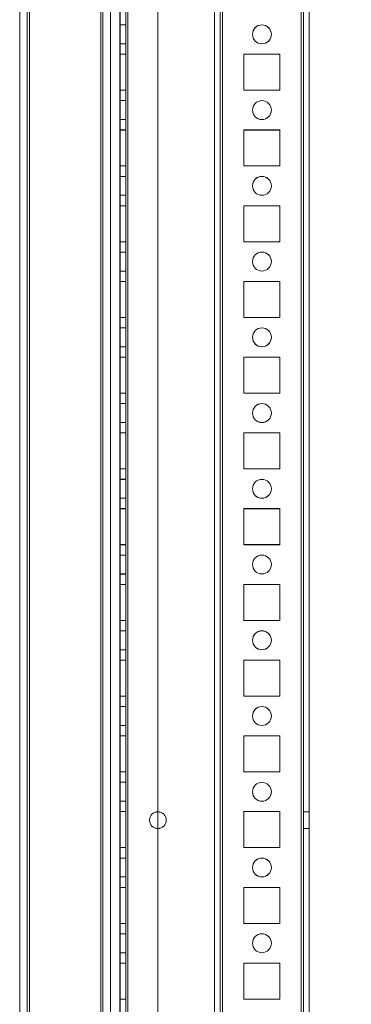
# Model space of a CAD drawing. Units: millimetres. Extents: x -3786 to 4614, y -3385 to 2555.
# Drawn here: x 678 to 765, y -603 to -343 of the extents above; entities that cross this region are included whole.
import ezdxf

# ---------------------------------------------------------------- set-up
doc = ezdxf.new("R2010")
doc.units = ezdxf.units.MM
doc.header["$LTSCALE"] = 5
doc.header["$PDSIZE"] = -1
doc.layers.add('Dimensions', color=7, linetype='Continuous')
doc.styles.get("Standard").update_dxf_attribs({"font": 'romans.shx', "width": 0.8})
doc.dimstyles.new('SLDDIMSTYLE2', dxfattribs={"dimscale": 10, "dimtxt": 2.5, "dimasz": 3.302, "dimexe": 1, "dimexo": 1, "dimgap": 0.926042, "dimtad": 1, "dimdec": 0, "dimrnd": 1e-09, "dimzin": 12, "dimdsep": 46, "dimtxsty": 'Standard', "dimcen": 2, "dimadec": 0, "dimazin": 3, "dimtfac": 1, "dimtdec": 0, "dimtmove": 0, "dimatfit": 0, "dimfxl": 1, "dimfrac": 2, "dimtolj": 1, "dimtzin": 12, "dimarcsym": 0})

# ---------------------------------------------------------------- blocks, each defined once
blk = doc.blocks.new('*D20')
at = {"layer": 'Defpoints', "color": 0, "transparency": 16777216}
for p in [(707.72, -146.77), (1025.28, -146.77), (707.71, -1666.77)]:
    blk.add_point(p, dxfattribs=at)
at = {"layer": 'Dimensions', "color": 0, "lineweight": -2, "transparency": 16777216}
for p, q in [((727.72, -146.77), (1045.28, -146.77)), ((1025.28, -1600.73), (1025.28, -212.81)), ((727.71, -1666.77), (1045.28, -1666.77))]:
    blk.add_line(p, q, dxfattribs=at)
at = {"layer": 'Dimensions', "color": 0, "transparency": 16777216}
for points in [[(1014.28, -212.81), (1036.29, -212.81), (1025.28, -146.77)], [(1014.28, -1600.73), (1036.29, -1600.73), (1025.28, -1666.77)]]:
    blk.add_solid(points, dxfattribs=at)
at = {"layer": 'Dimensions', "color": 0, "transparency": 16777216, "insert": (981.76, -906.77), "char_height": 50, "attachment_point": 5, "rotation": 90}
blk.add_mtext('\\A1;1520', dxfattribs=at)
blk = doc.blocks.new('*D17')
at = {"layer": 'Defpoints', "color": 0, "transparency": 16777216}
for p in [(752.12, -96.76), (1179.05, -96.76), (752.11, -1716.77)]:
    blk.add_point(p, dxfattribs=at)
at = {"layer": 'Dimensions', "color": 0, "lineweight": -2, "transparency": 16777216}
for p, q in [((772.12, -96.76), (1199.05, -96.76)), ((1179.05, -1650.73), (1179.05, -162.8)), ((772.11, -1716.77), (1199.05, -1716.77))]:
    blk.add_line(p, q, dxfattribs=at)
at = {"layer": 'Dimensions', "color": 0, "transparency": 16777216}
for points in [[(1168.05, -162.8), (1190.06, -162.8), (1179.05, -96.76)], [(1168.05, -1650.73), (1190.06, -1650.73), (1179.05, -1716.77)]]:
    blk.add_solid(points, dxfattribs=at)
at = {"layer": 'Dimensions', "color": 0, "transparency": 16777216, "insert": (1135.53, -906.76), "char_height": 50, "attachment_point": 5, "rotation": 90}
blk.add_mtext('\\A1;1620', dxfattribs=at)

msp = doc.modelspace()

# ---------------------------------------------------------------- linework, layer by layer
at = {"color": 7, "linetype": 'Continuous', "lineweight": 18}
for p, q in [((752.11, -1713.92), (752.12, -99.62)), ((752.12, -99.62), (752.11, -1713.92)), ((752.12, -1713.91), (752.12, -99.61)), ((752.12, -99.61), (752.12, -1713.91)), ((752.72, -99.62), (752.71, -1713.92)), ((752.72, -99.61), (752.72, -1713.91)), ((754.21, -1713.92), (754.22, -99.62)), ((754.22, -1713.91), (754.22, -99.61)), ((704.21, -1666.77), (704.22, -146.77)), ((704.21, -1666.77), (704.22, -146.77)), ((704.22, -146.76), (704.22, -1666.76)), ((704.22, -146.76), (704.22, -1666.76)), ((705.72, -146.77), (705.71, -1666.77)), ((705.72, -146.77), (705.71, -1666.77)), ((705.72, -1666.76), (705.72, -146.76)), ((705.72, -1666.76), (705.72, -146.76)), ((706.31, -1666.77), (706.32, -146.77)), ((706.32, -146.77), (706.31, -1666.77)), ((706.31, -1666.77), (706.32, -146.77)), ((706.32, -146.77), (706.31, -1666.77)), ((706.32, -146.76), (706.32, -1666.76)), ((706.32, -1666.76), (706.32, -146.76)), ((706.32, -146.76), (706.32, -1666.76)), ((706.32, -1666.76), (706.32, -146.76)), ((714.22, -146.77), (714.21, -1666.77)), ((714.22, -146.77), (714.21, -1666.77)), ((714.22, -146.76), (714.22, -1666.76)), ((714.22, -146.76), (714.22, -1666.76)), ((729.22, -146.77), (729.21, -1666.77)), ((729.22, -146.77), (729.21, -1666.77)), ((729.22, -146.76), (729.22, -1666.76)), ((729.22, -1666.76), (729.22, -146.76)), ((730.72, -146.77), (730.71, -1666.77)), ((730.71, -1666.77), (730.72, -146.77)), ((730.72, -146.76), (730.72, -1666.76)), ((730.72, -146.76), (730.72, -1666.76)), ((731.32, -146.77), (731.31, -1666.77)), ((731.31, -1666.77), (731.32, -146.77)), ((731.32, -1666.76), (731.32, -146.76)), ((731.32, -146.76), (731.32, -1666.76)), ((752.12, -146.77), (752.11, -1666.77)), ((752.11, -1666.77), (752.12, -146.77)), ((752.12, -1666.76), (752.12, -146.76)), ((752.12, -146.76), (752.12, -1666.76)), ((752.71, -1666.77), (752.72, -146.77)), ((752.72, -146.76), (752.72, -1666.76)), ((754.22, -146.77), (754.21, -1666.77)), ((754.22, -1666.76), (754.22, -146.76)), ((677.72, -1660.66), (677.72, -167.86)), ((677.72, -167.86), (677.72, -1660.66)), ((679.72, -1660.66), (679.72, -167.86)), ((679.72, -167.86), (679.72, -1660.66)), ((680.32, -1660.66), (680.32, -167.86)), ((680.32, -167.86), (680.32, -1660.66)), ((680.32, -167.86), (680.32, -1660.66)), ((680.32, -1660.66), (680.32, -167.86)), ((699.12, -166.44), (699.12, -1662.01)), ((699.12, -1662.01), (699.12, -166.44)), ((699.12, -1662.01), (699.12, -166.44)), ((699.12, -166.44), (699.12, -1662.01)), ((699.72, -167.57), (699.72, -1662.01)), ((699.72, -1662.01), (699.72, -167.57)), ((701.72, -1662.01), (701.72, -167.57)), ((701.72, -167.57), (701.72, -1662.01)), ((699.72, -192.97), (699.72, -1662.01)), ((699.72, -1662.01), (699.72, -192.97)), ((701.72, -1662.01), (701.72, -192.97)), ((701.72, -192.97), (701.72, -1662.01)), ((705.72, -344.26), (704.22, -344.26)), ((704.22, -349.26), (704.22, -344.26)), ((705.72, -344.27), (704.22, -344.27)), ((704.22, -349.27), (704.22, -344.27)), ((705.72, -349.26), (705.72, -344.26)), ((705.72, -344.27), (705.72, -349.27)), ((739.22, -346.76), (739.22, -346.76)), ((739.22, -346.77), (739.22, -346.77)), ((744.22, -346.76), (744.22, -346.76)), ((744.22, -346.77), (744.22, -346.77)), ((704.22, -349.26), (705.72, -349.26)), ((704.22, -349.27), (705.72, -349.27)), ((704.22, -352.01), (704.22, -352.01)), ((705.72, -352.01), (704.22, -352.01)), ((704.22, -352.01), (704.22, -361.51)), ((704.22, -361.51), (704.22, -352.01)), ((705.72, -352.01), (704.22, -352.01)), ((705.72, -352.02), (704.22, -352.02)), ((704.22, -352.02), (704.22, -361.52)), ((705.72, -352.02), (704.22, -352.02)), ((704.22, -361.52), (704.22, -352.02)), ((704.22, -352.02), (704.22, -352.02)), ((705.72, -352.01), (705.72, -352.01)), ((705.72, -352.01), (705.72, -361.51)), ((705.72, -361.51), (705.72, -352.01)), ((705.72, -352.02), (705.72, -361.52)), ((705.72, -361.52), (705.72, -352.02)), ((705.72, -352.02), (705.72, -352.02)), ((736.97, -352.01), (746.47, -352.01)), ((736.97, -361.51), (736.97, -352.01)), ((736.97, -361.51), (736.97, -352.01)), ((736.97, -352.01), (746.47, -352.01)), ((736.97, -352.01), (736.97, -352.01)), ((736.97, -352.02), (736.97, -352.02)), ((736.97, -352.02), (746.47, -352.02)), ((736.97, -352.02), (746.47, -352.02)), ((736.97, -361.52), (736.97, -352.02)), ((736.97, -361.52), (736.97, -352.02)), ((746.47, -352.01), (746.47, -361.51)), ((746.47, -352.01), (746.47, -352.01)), ((746.47, -352.01), (746.47, -361.51)), ((746.47, -352.02), (746.47, -361.52)), ((746.47, -352.02), (746.47, -361.52)), ((746.47, -352.02), (746.47, -352.02)), ((705.72, -361.51), (704.22, -361.51)), ((704.22, -361.51), (704.22, -361.51)), ((705.72, -361.51), (704.22, -361.51)), ((705.72, -361.52), (704.22, -361.52)), ((705.72, -361.52), (704.22, -361.52)), ((704.22, -361.52), (704.22, -361.52)), ((705.72, -361.51), (705.72, -361.51)), ((705.72, -361.52), (705.72, -361.52)), ((746.47, -361.51), (736.97, -361.51)), ((736.97, -361.51), (736.97, -361.51)), ((746.47, -361.51), (736.97, -361.51)), ((746.47, -361.52), (736.97, -361.52)), ((746.47, -361.52), (736.97, -361.52)), ((736.97, -361.52), (736.97, -361.52)), ((746.47, -361.51), (746.47, -361.51)), ((746.47, -361.52), (746.47, -361.52)), ((705.72, -364.26), (704.22, -364.26)), ((704.22, -369.26), (704.22, -364.26)), ((705.72, -364.27), (704.22, -364.27)), ((704.22, -369.27), (704.22, -364.27)), ((705.72, -369.26), (705.72, -364.26)), ((705.72, -364.27), (705.72, -369.27)), ((739.22, -366.76), (739.22, -366.76)), ((739.22, -366.77), (739.22, -366.77)), ((744.22, -366.76), (744.22, -366.76)), ((744.22, -366.77), (744.22, -366.77)), ((704.22, -369.26), (705.72, -369.26)), ((704.22, -369.27), (705.72, -369.27)), ((705.72, -372.01), (704.22, -372.01)), ((704.22, -372.01), (704.22, -372.01)), ((704.22, -372.01), (704.22, -381.51)), ((705.72, -372.01), (704.22, -372.01)), ((704.22, -381.51), (704.22, -372.01)), ((704.22, -372.02), (704.22, -381.52)), ((704.22, -372.02), (704.22, -372.02)), ((705.72, -372.02), (704.22, -372.02)), ((704.22, -381.52), (704.22, -372.02)), ((705.72, -372.02), (704.22, -372.02)), ((705.72, -372.01), (705.72, -372.01)), ((705.72, -372.01), (705.72, -381.51)), ((705.72, -381.51), (705.72, -372.01)), ((705.72, -381.52), (705.72, -372.02)), ((705.72, -372.02), (705.72, -381.52)), ((705.72, -372.02), (705.72, -372.02)), ((736.97, -372.01), (746.47, -372.01)), ((736.97, -372.01), (746.47, -372.01)), ((736.97, -372.01), (736.97, -372.01)), ((736.97, -381.51), (736.97, -372.01)), ((736.97, -381.51), (736.97, -372.01)), ((736.97, -372.02), (736.97, -372.02)), ((736.97, -372.02), (746.47, -372.02)), ((736.97, -372.02), (746.47, -372.02)), ((736.97, -381.52), (736.97, -372.02)), ((736.97, -381.52), (736.97, -372.02)), ((746.47, -372.01), (746.47, -381.51)), ((746.47, -372.01), (746.47, -372.01)), ((746.47, -372.01), (746.47, -381.51)), ((746.47, -372.02), (746.47, -372.02)), ((746.47, -372.02), (746.47, -381.52)), ((746.47, -372.02), (746.47, -381.52)), ((704.22, -381.51), (704.22, -381.51)), ((705.72, -381.51), (704.22, -381.51)), ((705.72, -381.51), (704.22, -381.51)), ((705.72, -381.52), (704.22, -381.52)), ((705.72, -381.52), (704.22, -381.52)), ((704.22, -381.52), (704.22, -381.52)), ((705.72, -381.51), (705.72, -381.51)), ((705.72, -381.52), (705.72, -381.52)), ((736.97, -381.51), (736.97, -381.51)), ((746.47, -381.51), (736.97, -381.51)), ((746.47, -381.51), (736.97, -381.51)), ((746.47, -381.52), (736.97, -381.52)), ((736.97, -381.52), (736.97, -381.52)), ((746.47, -381.52), (736.97, -381.52)), ((746.47, -381.51), (746.47, -381.51)), ((746.47, -381.52), (746.47, -381.52)), ((705.72, -384.26), (704.22, -384.26)), ((704.22, -389.26), (704.22, -384.26)), ((705.72, -384.27), (704.22, -384.27)), ((704.22, -389.27), (704.22, -384.27)), ((705.72, -389.26), (705.72, -384.26)), ((705.72, -384.27), (705.72, -389.27)), ((739.22, -386.76), (739.22, -386.76)), ((739.22, -386.77), (739.22, -386.77)), ((744.22, -386.76), (744.22, -386.76)), ((744.22, -386.77), (744.22, -386.77)), ((704.22, -389.26), (705.72, -389.26)), ((704.22, -389.27), (705.72, -389.27)), ((705.72, -392.01), (704.22, -392.01)), ((705.72, -392.01), (704.22, -392.01)), ((704.22, -392.01), (704.22, -401.51)), ((704.22, -401.51), (704.22, -392.01)), ((704.22, -392.01), (704.22, -392.01)), ((705.72, -392.02), (704.22, -392.02)), ((704.22, -392.02), (704.22, -401.52)), ((704.22, -392.02), (704.22, -392.02)), ((705.72, -392.02), (704.22, -392.02)), ((704.22, -401.52), (704.22, -392.02)), ((705.72, -392.01), (705.72, -392.01)), ((705.72, -392.01), (705.72, -401.51)), ((705.72, -401.51), (705.72, -392.01)), ((705.72, -392.02), (705.72, -401.52)), ((705.72, -401.52), (705.72, -392.02)), ((705.72, -392.02), (705.72, -392.02)), ((736.97, -392.01), (746.47, -392.01)), ((736.97, -392.01), (746.47, -392.01)), ((736.97, -392.01), (736.97, -392.01)), ((736.97, -401.51), (736.97, -392.01)), ((736.97, -401.51), (736.97, -392.01)), ((736.97, -392.02), (736.97, -392.02)), ((736.97, -392.02), (746.47, -392.02)), ((736.97, -392.02), (746.47, -392.02)), ((736.97, -401.52), (736.97, -392.02)), ((736.97, -401.52), (736.97, -392.02)), ((746.47, -392.01), (746.47, -401.51)), ((746.47, -392.01), (746.47, -401.51)), ((746.47, -392.01), (746.47, -392.01)), ((746.47, -392.02), (746.47, -392.02)), ((746.47, -392.02), (746.47, -401.52)), ((746.47, -392.02), (746.47, -401.52)), ((705.72, -401.51), (704.22, -401.51)), ((704.22, -401.51), (704.22, -401.51)), ((705.72, -401.51), (704.22, -401.51)), ((705.72, -401.52), (704.22, -401.52)), ((705.72, -401.52), (704.22, -401.52)), ((704.22, -401.52), (704.22, -401.52)), ((705.72, -401.51), (705.72, -401.51)), ((705.72, -401.52), (705.72, -401.52)), ((746.47, -401.51), (736.97, -401.51)), ((736.97, -401.51), (736.97, -401.51)), ((746.47, -401.51), (736.97, -401.51)), ((746.47, -401.52), (736.97, -401.52)), ((746.47, -401.52), (736.97, -401.52)), ((736.97, -401.52), (736.97, -401.52)), ((746.47, -401.51), (746.47, -401.51)), ((746.47, -401.52), (746.47, -401.52)), ((705.72, -404.26), (704.22, -404.26)), ((704.22, -409.26), (704.22, -404.26)), ((705.72, -404.27), (704.22, -404.27)), ((704.22, -409.27), (704.22, -404.27)), ((705.72, -409.26), (705.72, -404.26)), ((705.72, -404.27), (705.72, -409.27)), ((739.22, -406.76), (739.22, -406.76)), ((739.22, -406.77), (739.22, -406.77)), ((744.22, -406.76), (744.22, -406.76)), ((744.22, -406.77), (744.22, -406.77)), ((704.22, -409.26), (705.72, -409.26)), ((704.22, -409.27), (705.72, -409.27)), ((705.72, -412.01), (704.22, -412.01)), ((705.72, -412.01), (704.22, -412.01)), ((704.22, -412.01), (704.22, -412.01)), ((704.22, -412.01), (704.22, -421.51)), ((704.22, -421.51), (704.22, -412.01)), ((704.22, -412.02), (704.22, -421.52)), ((704.22, -412.02), (704.22, -412.02)), ((705.72, -412.02), (704.22, -412.02)), ((704.22, -421.52), (704.22, -412.02)), ((705.72, -412.02), (704.22, -412.02)), ((705.72, -412.01), (705.72, -421.51)), ((705.72, -412.01), (705.72, -412.01)), ((705.72, -421.51), (705.72, -412.01)), ((705.72, -412.02), (705.72, -421.52)), ((705.72, -421.52), (705.72, -412.02)), ((705.72, -412.02), (705.72, -412.02)), ((736.97, -412.01), (746.47, -412.01)), ((736.97, -412.01), (746.47, -412.01)), ((736.97, -421.51), (736.97, -412.01)), ((736.97, -421.51), (736.97, -412.01)), ((736.97, -412.01), (736.97, -412.01)), ((736.97, -412.02), (736.97, -412.02)), ((736.97, -412.02), (746.47, -412.02)), ((736.97, -421.52), (736.97, -412.02)), ((736.97, -412.02), (746.47, -412.02)), ((736.97, -421.52), (736.97, -412.02)), ((746.47, -412.01), (746.47, -421.51)), ((746.47, -412.01), (746.47, -412.01)), ((746.47, -412.01), (746.47, -421.51)), ((746.47, -412.02), (746.47, -421.52)), ((746.47, -412.02), (746.47, -421.52)), ((746.47, -412.02), (746.47, -412.02)), ((704.22, -421.51), (704.22, -421.51)), ((705.72, -421.51), (704.22, -421.51)), ((705.72, -421.51), (704.22, -421.51)), ((705.72, -421.52), (704.22, -421.52)), ((705.72, -421.52), (704.22, -421.52)), ((704.22, -421.52), (704.22, -421.52)), ((705.72, -421.51), (705.72, -421.51)), ((705.72, -421.52), (705.72, -421.52)), ((736.97, -421.51), (736.97, -421.51)), ((746.47, -421.51), (736.97, -421.51)), ((746.47, -421.51), (736.97, -421.51)), ((746.47, -421.52), (736.97, -421.52)), ((746.47, -421.52), (736.97, -421.52)), ((736.97, -421.52), (736.97, -421.52)), ((746.47, -421.51), (746.47, -421.51)), ((746.47, -421.52), (746.47, -421.52)), ((705.72, -424.26), (704.22, -424.26)), ((704.22, -429.26), (704.22, -424.26)), ((705.72, -424.27), (704.22, -424.27)), ((704.22, -429.27), (704.22, -424.27)), ((705.72, -429.26), (705.72, -424.26)), ((705.72, -424.27), (705.72, -429.27)), ((739.22, -426.76), (739.22, -426.76)), ((739.22, -426.77), (739.22, -426.77)), ((744.22, -426.76), (744.22, -426.76)), ((744.22, -426.77), (744.22, -426.77)), ((704.22, -429.26), (705.72, -429.26)), ((704.22, -429.27), (705.72, -429.27)), ((705.72, -432.01), (704.22, -432.01)), ((704.22, -432.01), (704.22, -432.01)), ((704.22, -441.51), (704.22, -432.01)), ((705.72, -432.01), (704.22, -432.01)), ((704.22, -432.01), (704.22, -441.51)), ((705.72, -432.02), (704.22, -432.02)), ((704.22, -432.02), (704.22, -441.52)), ((704.22, -432.02), (704.22, -432.02)), ((705.72, -432.02), (704.22, -432.02)), ((704.22, -441.52), (704.22, -432.02)), ((705.72, -432.01), (705.72, -432.01)), ((705.72, -432.01), (705.72, -441.51)), ((705.72, -441.51), (705.72, -432.01)), ((705.72, -432.02), (705.72, -441.52)), ((705.72, -432.02), (705.72, -432.02)), ((705.72, -441.52), (705.72, -432.02)), ((736.97, -432.01), (746.47, -432.01)), ((736.97, -432.01), (746.47, -432.01)), ((736.97, -432.01), (736.97, -432.01)), ((736.97, -441.51), (736.97, -432.01)), ((736.97, -441.51), (736.97, -432.01)), ((736.97, -432.02), (736.97, -432.02)), ((736.97, -432.02), (746.47, -432.02)), ((736.97, -432.02), (746.47, -432.02)), ((736.97, -441.52), (736.97, -432.02)), ((736.97, -441.52), (736.97, -432.02)), ((746.47, -432.01), (746.47, -441.51)), ((746.47, -432.01), (746.47, -432.01)), ((746.47, -432.01), (746.47, -441.51)), ((746.47, -432.02), (746.47, -432.02)), ((746.47, -432.02), (746.47, -441.52)), ((746.47, -432.02), (746.47, -441.52)), ((705.72, -441.51), (704.22, -441.51)), ((704.22, -441.51), (704.22, -441.51)), ((705.72, -441.51), (704.22, -441.51)), ((705.72, -441.52), (704.22, -441.52)), ((705.72, -441.52), (704.22, -441.52)), ((704.22, -441.52), (704.22, -441.52)), ((705.72, -441.51), (705.72, -441.51)), ((705.72, -441.52), (705.72, -441.52)), ((736.97, -441.51), (736.97, -441.51)), ((746.47, -441.51), (736.97, -441.51)), ((746.47, -441.51), (736.97, -441.51)), ((736.97, -441.52), (736.97, -441.52)), ((746.47, -441.52), (736.97, -441.52)), ((746.47, -441.52), (736.97, -441.52)), ((746.47, -441.51), (746.47, -441.51)), ((746.47, -441.52), (746.47, -441.52)), ((705.72, -444.26), (704.22, -444.26)), ((704.22, -449.26), (704.22, -444.26)), ((705.72, -444.27), (704.22, -444.27)), ((704.22, -449.27), (704.22, -444.27)), ((705.72, -449.26), (705.72, -444.26)), ((705.72, -444.27), (705.72, -449.27)), ((739.22, -446.76), (739.22, -446.76)), ((739.22, -446.77), (739.22, -446.77)), ((744.22, -446.76), (744.22, -446.76)), ((744.22, -446.77), (744.22, -446.77)), ((704.22, -449.26), (705.72, -449.26)), ((704.22, -449.27), (705.72, -449.27)), ((705.72, -452.01), (704.22, -452.01)), ((704.22, -452.01), (704.22, -452.01)), ((705.72, -452.01), (704.22, -452.01)), ((704.22, -461.51), (704.22, -452.01)), ((704.22, -452.01), (704.22, -461.51)), ((704.22, -452.02), (704.22, -461.52)), ((705.72, -452.02), (704.22, -452.02)), ((704.22, -452.02), (704.22, -452.02)), ((705.72, -452.02), (704.22, -452.02)), ((704.22, -461.52), (704.22, -452.02)), ((705.72, -452.01), (705.72, -452.01)), ((705.72, -461.51), (705.72, -452.01)), ((705.72, -452.01), (705.72, -461.51)), ((705.72, -452.02), (705.72, -452.02)), ((705.72, -461.52), (705.72, -452.02)), ((705.72, -452.02), (705.72, -461.52)), ((736.97, -452.01), (746.47, -452.01)), ((736.97, -452.01), (746.47, -452.01)), ((736.97, -452.01), (736.97, -452.01)), ((736.97, -461.51), (736.97, -452.01)), ((736.97, -461.51), (736.97, -452.01)), ((736.97, -452.02), (736.97, -452.02)), ((736.97, -452.02), (746.47, -452.02)), ((736.97, -452.02), (746.47, -452.02)), ((736.97, -461.52), (736.97, -452.02)), ((736.97, -461.52), (736.97, -452.02)), ((746.47, -452.01), (746.47, -461.51)), ((746.47, -452.01), (746.47, -461.51)), ((746.47, -452.01), (746.47, -452.01)), ((746.47, -452.02), (746.47, -452.02)), ((746.47, -452.02), (746.47, -461.52)), ((746.47, -452.02), (746.47, -461.52)), ((705.72, -461.51), (704.22, -461.51)), ((704.22, -461.51), (704.22, -461.51)), ((705.72, -461.51), (704.22, -461.51)), ((705.72, -461.52), (704.22, -461.52)), ((704.22, -461.52), (704.22, -461.52)), ((705.72, -461.52), (704.22, -461.52)), ((705.72, -461.51), (705.72, -461.51)), ((705.72, -461.52), (705.72, -461.52)), ((736.97, -461.51), (736.97, -461.51)), ((746.47, -461.51), (736.97, -461.51)), ((746.47, -461.51), (736.97, -461.51)), ((746.47, -461.52), (736.97, -461.52)), ((736.97, -461.52), (736.97, -461.52)), ((746.47, -461.52), (736.97, -461.52)), ((746.47, -461.51), (746.47, -461.51)), ((746.47, -461.52), (746.47, -461.52)), ((705.72, -464.26), (704.22, -464.26)), ((704.22, -469.26), (704.22, -464.26)), ((705.72, -464.27), (704.22, -464.27)), ((704.22, -469.27), (704.22, -464.27)), ((705.72, -469.26), (705.72, -464.26)), ((705.72, -464.27), (705.72, -469.27)), ((739.22, -466.76), (739.22, -466.76)), ((739.22, -466.77), (739.22, -466.77)), ((744.22, -466.76), (744.22, -466.76)), ((744.22, -466.77), (744.22, -466.77)), ((704.22, -469.26), (705.72, -469.26)), ((704.22, -469.27), (705.72, -469.27)), ((704.22, -472.01), (704.22, -481.51)), ((704.22, -481.51), (704.22, -472.01)), ((705.72, -472.01), (704.22, -472.01)), ((704.22, -472.01), (704.22, -472.01)), ((705.72, -472.01), (704.22, -472.01)), ((704.22, -472.02), (704.22, -481.52)), ((705.72, -472.02), (704.22, -472.02)), ((704.22, -472.02), (704.22, -472.02)), ((705.72, -472.02), (704.22, -472.02)), ((704.22, -481.52), (704.22, -472.02)), ((705.72, -472.01), (705.72, -472.01)), ((705.72, -472.01), (705.72, -481.51)), ((705.72, -481.51), (705.72, -472.01)), ((705.72, -472.02), (705.72, -472.02)), ((705.72, -481.52), (705.72, -472.02)), ((705.72, -472.02), (705.72, -481.52)), ((736.97, -472.01), (746.47, -472.01)), ((736.97, -472.01), (746.47, -472.01)), ((736.97, -472.01), (736.97, -472.01)), ((736.97, -481.51), (736.97, -472.01)), ((736.97, -481.51), (736.97, -472.01)), ((736.97, -472.02), (736.97, -472.02)), ((736.97, -472.02), (746.47, -472.02)), ((736.97, -472.02), (746.47, -472.02)), ((736.97, -481.52), (736.97, -472.02)), ((736.97, -481.52), (736.97, -472.02)), ((746.47, -472.01), (746.47, -481.51)), ((746.47, -472.01), (746.47, -481.51)), ((746.47, -472.01), (746.47, -472.01)), ((746.47, -472.02), (746.47, -472.02)), ((746.47, -472.02), (746.47, -481.52)), ((746.47, -472.02), (746.47, -481.52)), ((705.72, -481.51), (704.22, -481.51)), ((704.22, -481.51), (704.22, -481.51)), ((705.72, -481.51), (704.22, -481.51)), ((705.72, -481.52), (704.22, -481.52)), ((705.72, -481.52), (704.22, -481.52)), ((704.22, -481.52), (704.22, -481.52)), ((705.72, -481.51), (705.72, -481.51)), ((705.72, -481.52), (705.72, -481.52)), ((736.97, -481.51), (736.97, -481.51)), ((746.47, -481.51), (736.97, -481.51)), ((746.47, -481.51), (736.97, -481.51)), ((746.47, -481.52), (736.97, -481.52)), ((736.97, -481.52), (736.97, -481.52)), ((746.47, -481.52), (736.97, -481.52)), ((746.47, -481.51), (746.47, -481.51)), ((746.47, -481.52), (746.47, -481.52)), ((705.72, -484.26), (704.22, -484.26)), ((704.22, -489.26), (704.22, -484.26)), ((705.72, -484.27), (704.22, -484.27)), ((704.22, -489.27), (704.22, -484.27)), ((705.72, -489.26), (705.72, -484.26)), ((705.72, -484.27), (705.72, -489.27)), ((739.22, -486.76), (739.22, -486.76)), ((739.22, -486.77), (739.22, -486.77)), ((744.22, -486.76), (744.22, -486.76)), ((744.22, -486.77), (744.22, -486.77)), ((704.22, -489.26), (705.72, -489.26)), ((704.22, -489.27), (705.72, -489.27)), ((705.72, -492.01), (704.22, -492.01)), ((705.72, -492.01), (704.22, -492.01)), ((704.22, -492.01), (704.22, -501.51)), ((704.22, -501.51), (704.22, -492.01)), ((704.22, -492.01), (704.22, -492.01)), ((704.22, -492.02), (704.22, -501.52)), ((705.72, -492.02), (704.22, -492.02)), ((704.22, -492.02), (704.22, -492.02)), ((704.22, -501.52), (704.22, -492.02)), ((705.72, -492.02), (704.22, -492.02)), ((705.72, -492.01), (705.72, -492.01)), ((705.72, -492.01), (705.72, -501.51)), ((705.72, -501.51), (705.72, -492.01)), ((705.72, -492.02), (705.72, -492.02)), ((705.72, -501.52), (705.72, -492.02)), ((705.72, -492.02), (705.72, -501.52)), ((736.97, -492.01), (746.47, -492.01)), ((736.97, -492.01), (736.97, -492.01)), ((736.97, -492.01), (746.47, -492.01)), ((736.97, -501.51), (736.97, -492.01)), ((736.97, -501.51), (736.97, -492.01)), ((736.97, -492.02), (736.97, -492.02)), ((736.97, -492.02), (746.47, -492.02)), ((736.97, -492.02), (746.47, -492.02)), ((736.97, -501.52), (736.97, -492.02)), ((736.97, -501.52), (736.97, -492.02)), ((746.47, -492.01), (746.47, -501.51)), ((746.47, -492.01), (746.47, -492.01)), ((746.47, -492.01), (746.47, -501.51)), ((746.47, -492.02), (746.47, -492.02)), ((746.47, -492.02), (746.47, -501.52)), ((746.47, -492.02), (746.47, -501.52)), ((705.72, -501.51), (704.22, -501.51)), ((704.22, -501.51), (704.22, -501.51)), ((705.72, -501.51), (704.22, -501.51)), ((705.72, -501.52), (704.22, -501.52)), ((705.72, -501.52), (704.22, -501.52)), ((704.22, -501.52), (704.22, -501.52)), ((705.72, -501.51), (705.72, -501.51)), ((705.72, -501.52), (705.72, -501.52)), ((736.97, -501.51), (736.97, -501.51)), ((746.47, -501.51), (736.97, -501.51)), ((746.47, -501.51), (736.97, -501.51)), ((746.47, -501.52), (736.97, -501.52)), ((736.97, -501.52), (736.97, -501.52)), ((746.47, -501.52), (736.97, -501.52)), ((746.47, -501.51), (746.47, -501.51)), ((746.47, -501.52), (746.47, -501.52)), ((705.72, -504.26), (704.22, -504.26)), ((704.22, -509.26), (704.22, -504.26)), ((705.72, -504.27), (704.22, -504.27)), ((704.22, -509.27), (704.22, -504.27)), ((705.72, -509.26), (705.72, -504.26)), ((705.72, -504.27), (705.72, -509.27)), ((739.22, -506.76), (739.22, -506.76)), ((739.22, -506.77), (739.22, -506.77)), ((744.22, -506.76), (744.22, -506.76)), ((744.22, -506.77), (744.22, -506.77)), ((704.22, -509.26), (705.72, -509.26)), ((704.22, -509.27), (705.72, -509.27)), ((704.22, -512.01), (704.22, -512.01)), ((705.72, -512.01), (704.22, -512.01)), ((704.22, -512.01), (704.22, -521.51)), ((704.22, -521.51), (704.22, -512.01)), ((705.72, -512.01), (704.22, -512.01)), ((704.22, -512.02), (704.22, -521.52)), ((705.72, -512.02), (704.22, -512.02)), ((704.22, -512.02), (704.22, -512.02)), ((705.72, -512.02), (704.22, -512.02)), ((704.22, -521.52), (704.22, -512.02)), ((705.72, -512.01), (705.72, -512.01)), ((705.72, -512.01), (705.72, -521.51)), ((705.72, -521.51), (705.72, -512.01)), ((705.72, -512.02), (705.72, -512.02)), ((705.72, -521.52), (705.72, -512.02)), ((705.72, -512.02), (705.72, -521.52)), ((736.97, -512.01), (746.47, -512.01)), ((736.97, -512.01), (746.47, -512.01)), ((736.97, -512.01), (736.97, -512.01)), ((736.97, -521.51), (736.97, -512.01)), ((736.97, -521.51), (736.97, -512.01)), ((736.97, -512.02), (736.97, -512.02)), ((736.97, -512.02), (746.47, -512.02)), ((736.97, -512.02), (746.47, -512.02)), ((736.97, -521.52), (736.97, -512.02)), ((736.97, -521.52), (736.97, -512.02)), ((746.47, -512.01), (746.47, -521.51)), ((746.47, -512.01), (746.47, -512.01)), ((746.47, -512.01), (746.47, -521.51)), ((746.47, -512.02), (746.47, -512.02)), ((746.47, -512.02), (746.47, -521.52)), ((746.47, -512.02), (746.47, -521.52)), ((705.72, -521.51), (704.22, -521.51)), ((704.22, -521.51), (704.22, -521.51)), ((705.72, -521.51), (704.22, -521.51)), ((705.72, -521.52), (704.22, -521.52)), ((705.72, -521.52), (704.22, -521.52)), ((704.22, -521.52), (704.22, -521.52)), ((705.72, -521.51), (705.72, -521.51)), ((705.72, -521.52), (705.72, -521.52)), ((736.97, -521.51), (736.97, -521.51)), ((746.47, -521.51), (736.97, -521.51)), ((746.47, -521.51), (736.97, -521.51)), ((736.97, -521.52), (736.97, -521.52)), ((746.47, -521.52), (736.97, -521.52)), ((746.47, -521.52), (736.97, -521.52)), ((746.47, -521.51), (746.47, -521.51)), ((746.47, -521.52), (746.47, -521.52)), ((705.72, -524.26), (704.22, -524.26)), ((704.22, -529.26), (704.22, -524.26)), ((705.72, -524.27), (704.22, -524.27)), ((704.22, -529.27), (704.22, -524.27)), ((705.72, -529.26), (705.72, -524.26)), ((705.72, -524.27), (705.72, -529.27)), ((739.22, -526.76), (739.22, -526.76)), ((739.22, -526.77), (739.22, -526.77)), ((744.22, -526.76), (744.22, -526.76)), ((744.22, -526.77), (744.22, -526.77)), ((704.22, -529.26), (705.72, -529.26)), ((704.22, -529.27), (705.72, -529.27)), ((705.72, -532.01), (704.22, -532.01)), ((704.22, -532.01), (704.22, -532.01)), ((704.22, -532.01), (704.22, -541.51)), ((704.22, -541.51), (704.22, -532.01)), ((705.72, -532.01), (704.22, -532.01)), ((704.22, -532.02), (704.22, -541.52)), ((705.72, -532.02), (704.22, -532.02)), ((705.72, -532.02), (704.22, -532.02)), ((704.22, -541.52), (704.22, -532.02)), ((704.22, -532.02), (704.22, -532.02)), ((705.72, -532.01), (705.72, -541.51)), ((705.72, -541.51), (705.72, -532.01)), ((705.72, -532.01), (705.72, -532.01)), ((705.72, -532.02), (705.72, -541.52)), ((705.72, -532.02), (705.72, -532.02)), ((705.72, -541.52), (705.72, -532.02)), ((736.97, -532.01), (746.47, -532.01)), ((736.97, -532.01), (746.47, -532.01)), ((736.97, -532.01), (736.97, -532.01)), ((736.97, -541.51), (736.97, -532.01)), ((736.97, -541.51), (736.97, -532.01)), ((736.97, -532.02), (736.97, -532.02)), ((736.97, -532.02), (746.47, -532.02)), ((736.97, -541.52), (736.97, -532.02)), ((736.97, -541.52), (736.97, -532.02)), ((736.97, -532.02), (746.47, -532.02)), ((746.47, -532.01), (746.47, -541.51)), ((746.47, -532.01), (746.47, -532.01)), ((746.47, -532.01), (746.47, -541.51)), ((746.47, -532.02), (746.47, -532.02)), ((746.47, -532.02), (746.47, -541.52)), ((746.47, -532.02), (746.47, -541.52)), ((705.72, -541.51), (704.22, -541.51)), ((704.22, -541.51), (704.22, -541.51)), ((705.72, -541.51), (704.22, -541.51)), ((705.72, -541.52), (704.22, -541.52)), ((704.22, -541.52), (704.22, -541.52)), ((705.72, -541.52), (704.22, -541.52)), ((705.72, -541.51), (705.72, -541.51)), ((705.72, -541.52), (705.72, -541.52)), ((736.97, -541.51), (736.97, -541.51)), ((746.47, -541.51), (736.97, -541.51)), ((746.47, -541.51), (736.97, -541.51)), ((746.47, -541.52), (736.97, -541.52)), ((736.97, -541.52), (736.97, -541.52)), ((746.47, -541.52), (736.97, -541.52)), ((746.47, -541.51), (746.47, -541.51)), ((746.47, -541.52), (746.47, -541.52)), ((705.72, -544.26), (704.22, -544.26)), ((704.22, -549.26), (704.22, -544.26)), ((705.72, -544.27), (704.22, -544.27)), ((704.22, -549.27), (704.22, -544.27)), ((705.72, -549.26), (705.72, -544.26)), ((705.72, -544.27), (705.72, -549.27)), ((739.22, -546.76), (739.22, -546.76)), ((739.22, -546.77), (739.22, -546.77)), ((744.22, -546.76), (744.22, -546.76)), ((744.22, -546.77), (744.22, -546.77)), ((704.22, -549.26), (705.72, -549.26)), ((704.22, -549.27), (705.72, -549.27)), ((705.72, -552.01), (704.22, -552.01)), ((704.22, -552.01), (704.22, -561.51)), ((704.22, -561.51), (704.22, -552.01)), ((704.22, -552.01), (704.22, -552.01)), ((705.72, -552.01), (704.22, -552.01)), ((704.22, -552.02), (704.22, -561.52)), ((704.22, -552.02), (704.22, -552.02)), ((705.72, -552.02), (704.22, -552.02)), ((704.22, -561.52), (704.22, -552.02)), ((705.72, -552.02), (704.22, -552.02)), ((705.72, -552.01), (705.72, -552.01)), ((705.72, -561.51), (705.72, -552.01)), ((705.72, -552.01), (705.72, -561.51)), ((705.72, -552.02), (705.72, -561.52)), ((705.72, -552.02), (705.72, -552.02)), ((705.72, -561.52), (705.72, -552.02)), ((736.97, -552.01), (746.47, -552.01)), ((736.97, -561.51), (736.97, -552.01)), ((736.97, -552.01), (736.97, -552.01)), ((736.97, -552.01), (746.47, -552.01)), ((736.97, -561.51), (736.97, -552.01)), ((736.97, -552.02), (746.47, -552.02)), ((736.97, -552.02), (736.97, -552.02)), ((736.97, -552.02), (746.47, -552.02)), ((736.97, -561.52), (736.97, -552.02)), ((736.97, -561.52), (736.97, -552.02)), ((746.47, -552.01), (746.47, -561.51)), ((746.47, -552.01), (746.47, -552.01)), ((746.47, -552.01), (746.47, -561.51)), ((746.47, -552.02), (746.47, -552.02)), ((746.47, -552.02), (746.47, -561.52)), ((746.47, -552.02), (746.47, -561.52)), ((754.22, -552.06), (752.72, -552.06)), ((752.72, -556.46), (752.72, -552.06)), ((754.22, -552.07), (752.72, -552.07)), ((752.72, -556.47), (752.72, -552.07)), ((754.22, -556.46), (754.22, -552.06)), ((754.22, -556.47), (754.22, -552.07)), ((712.02, -554.26), (712.02, -554.26)), ((712.02, -554.27), (712.02, -554.27)), ((716.42, -554.26), (716.42, -554.26)), ((716.42, -554.27), (716.42, -554.27)), ((752.72, -556.46), (754.22, -556.46)), ((752.72, -556.47), (754.22, -556.47)), ((704.22, -561.51), (704.22, -561.51)), ((705.72, -561.51), (704.22, -561.51)), ((705.72, -561.51), (704.22, -561.51)), ((705.72, -561.52), (704.22, -561.52)), ((705.72, -561.52), (704.22, -561.52)), ((704.22, -561.52), (704.22, -561.52)), ((705.72, -561.51), (705.72, -561.51)), ((705.72, -561.52), (705.72, -561.52)), ((746.47, -561.51), (736.97, -561.51)), ((746.47, -561.51), (736.97, -561.51)), ((736.97, -561.51), (736.97, -561.51)), ((746.47, -561.52), (736.97, -561.52)), ((736.97, -561.52), (736.97, -561.52)), ((746.47, -561.52), (736.97, -561.52)), ((746.47, -561.51), (746.47, -561.51)), ((746.47, -561.52), (746.47, -561.52)), ((705.72, -564.26), (704.22, -564.26)), ((704.22, -569.26), (704.22, -564.26)), ((705.72, -564.27), (704.22, -564.27)), ((704.22, -569.27), (704.22, -564.27)), ((705.72, -569.26), (705.72, -564.26)), ((705.72, -564.27), (705.72, -569.27)), ((739.22, -566.76), (739.22, -566.76)), ((739.22, -566.77), (739.22, -566.77)), ((744.22, -566.76), (744.22, -566.76)), ((744.22, -566.77), (744.22, -566.77)), ((704.22, -569.26), (705.72, -569.26)), ((704.22, -569.27), (705.72, -569.27)), ((704.22, -572.01), (704.22, -572.01)), ((705.72, -572.01), (704.22, -572.01)), ((704.22, -572.01), (704.22, -581.51)), ((704.22, -581.51), (704.22, -572.01)), ((705.72, -572.01), (704.22, -572.01)), ((705.72, -572.02), (704.22, -572.02)), ((704.22, -572.02), (704.22, -581.52)), ((704.22, -572.02), (704.22, -572.02)), ((705.72, -572.02), (704.22, -572.02)), ((704.22, -581.52), (704.22, -572.02)), ((705.72, -572.01), (705.72, -572.01)), ((705.72, -572.01), (705.72, -581.51)), ((705.72, -581.51), (705.72, -572.01)), ((705.72, -572.02), (705.72, -581.52)), ((705.72, -572.02), (705.72, -572.02)), ((705.72, -581.52), (705.72, -572.02)), ((736.97, -572.01), (746.47, -572.01)), ((736.97, -572.01), (746.47, -572.01)), ((736.97, -572.01), (736.97, -572.01)), ((736.97, -581.51), (736.97, -572.01)), ((736.97, -581.51), (736.97, -572.01)), ((736.97, -572.02), (736.97, -572.02)), ((736.97, -572.02), (746.47, -572.02)), ((736.97, -572.02), (746.47, -572.02)), ((736.97, -581.52), (736.97, -572.02)), ((736.97, -581.52), (736.97, -572.02)), ((746.47, -572.01), (746.47, -581.51)), ((746.47, -572.01), (746.47, -581.51)), ((746.47, -572.01), (746.47, -572.01)), ((746.47, -572.02), (746.47, -581.52)), ((746.47, -572.02), (746.47, -581.52)), ((746.47, -572.02), (746.47, -572.02)), ((705.72, -581.51), (704.22, -581.51)), ((705.72, -581.51), (704.22, -581.51)), ((704.22, -581.51), (704.22, -581.51)), ((705.72, -581.52), (704.22, -581.52)), ((705.72, -581.52), (704.22, -581.52)), ((704.22, -581.52), (704.22, -581.52)), ((705.72, -581.51), (705.72, -581.51)), ((705.72, -581.52), (705.72, -581.52)), ((746.47, -581.51), (736.97, -581.51)), ((746.47, -581.51), (736.97, -581.51)), ((736.97, -581.51), (736.97, -581.51)), ((736.97, -581.52), (736.97, -581.52)), ((746.47, -581.52), (736.97, -581.52)), ((746.47, -581.52), (736.97, -581.52)), ((746.47, -581.51), (746.47, -581.51)), ((746.47, -581.52), (746.47, -581.52)), ((705.72, -584.26), (704.22, -584.26)), ((704.22, -589.26), (704.22, -584.26)), ((705.72, -584.27), (704.22, -584.27)), ((704.22, -589.27), (704.22, -584.27)), ((705.72, -589.26), (705.72, -584.26)), ((705.72, -584.27), (705.72, -589.27)), ((739.22, -586.76), (739.22, -586.76)), ((739.22, -586.77), (739.22, -586.77)), ((744.22, -586.76), (744.22, -586.76)), ((744.22, -586.77), (744.22, -586.77)), ((704.22, -589.26), (705.72, -589.26)), ((704.22, -589.27), (705.72, -589.27)), ((705.72, -592.01), (704.22, -592.01)), ((704.22, -592.01), (704.22, -592.01)), ((705.72, -592.01), (704.22, -592.01)), ((704.22, -601.51), (704.22, -592.01)), ((704.22, -592.01), (704.22, -601.51)), ((704.22, -592.02), (704.22, -601.52)), ((705.72, -592.02), (704.22, -592.02)), ((704.22, -592.02), (704.22, -592.02)), ((705.72, -592.02), (704.22, -592.02)), ((704.22, -601.52), (704.22, -592.02)), ((705.72, -592.01), (705.72, -592.01)), ((705.72, -601.51), (705.72, -592.01)), ((705.72, -592.01), (705.72, -601.51)), ((705.72, -592.02), (705.72, -601.52)), ((705.72, -592.02), (705.72, -592.02)), ((705.72, -601.52), (705.72, -592.02)), ((736.97, -592.01), (746.47, -592.01)), ((736.97, -601.51), (736.97, -592.01)), ((736.97, -601.51), (736.97, -592.01)), ((736.97, -592.01), (736.97, -592.01)), ((736.97, -592.01), (746.47, -592.01)), ((736.97, -592.02), (736.97, -592.02)), ((736.97, -592.02), (746.47, -592.02)), ((736.97, -592.02), (746.47, -592.02)), ((736.97, -601.52), (736.97, -592.02)), ((736.97, -601.52), (736.97, -592.02)), ((746.47, -592.01), (746.47, -601.51)), ((746.47, -592.01), (746.47, -601.51)), ((746.47, -592.01), (746.47, -592.01)), ((746.47, -592.02), (746.47, -601.52)), ((746.47, -592.02), (746.47, -601.52)), ((746.47, -592.02), (746.47, -592.02)), ((704.22, -601.51), (704.22, -601.51)), ((705.72, -601.51), (704.22, -601.51)), ((705.72, -601.51), (704.22, -601.51)), ((705.72, -601.52), (704.22, -601.52)), ((705.72, -601.52), (704.22, -601.52)), ((704.22, -601.52), (704.22, -601.52)), ((705.72, -601.51), (705.72, -601.51)), ((705.72, -601.52), (705.72, -601.52)), ((736.97, -601.51), (736.97, -601.51)), ((746.47, -601.51), (736.97, -601.51)), ((746.47, -601.51), (736.97, -601.51)), ((736.97, -601.52), (736.97, -601.52)), ((746.47, -601.52), (736.97, -601.52)), ((746.47, -601.52), (736.97, -601.52)), ((746.47, -601.51), (746.47, -601.51)), ((746.47, -601.52), (746.47, -601.52))]:
    msp.add_line(p, q, dxfattribs=at)
for centre, radius in [((741.72, -346.76), 2.5), ((741.72, -346.76), 2.5), ((741.72, -346.77), 2.5), ((741.72, -346.77), 2.5), ((741.72, -366.76), 2.5), ((741.72, -366.76), 2.5), ((741.72, -366.77), 2.5), ((741.72, -366.77), 2.5), ((741.72, -386.76), 2.5), ((741.72, -386.76), 2.5), ((741.72, -386.77), 2.5), ((741.72, -386.77), 2.5), ((741.72, -406.76), 2.5), ((741.72, -406.76), 2.5), ((741.72, -406.77), 2.5), ((741.72, -406.77), 2.5), ((741.72, -426.76), 2.5), ((741.72, -426.76), 2.5), ((741.72, -426.77), 2.5), ((741.72, -426.77), 2.5), ((741.72, -446.76), 2.5), ((741.72, -446.76), 2.5), ((741.72, -446.77), 2.5), ((741.72, -446.77), 2.5), ((741.72, -466.76), 2.5), ((741.72, -466.76), 2.5), ((741.72, -466.77), 2.5), ((741.72, -466.77), 2.5), ((741.72, -486.76), 2.5), ((741.72, -486.76), 2.5), ((741.72, -486.77), 2.5), ((741.72, -486.77), 2.5), ((741.72, -506.76), 2.5), ((741.72, -506.76), 2.5), ((741.72, -506.77), 2.5), ((741.72, -506.77), 2.5), ((741.72, -526.76), 2.5), ((741.72, -526.76), 2.5), ((741.72, -526.77), 2.5), ((741.72, -526.77), 2.5), ((741.72, -546.76), 2.5), ((741.72, -546.76), 2.5), ((741.72, -546.77), 2.5), ((741.72, -546.77), 2.5), ((714.22, -554.26), 2.2), ((714.22, -554.26), 2.2), ((714.22, -554.27), 2.2), ((714.22, -554.27), 2.2), ((741.72, -566.76), 2.5), ((741.72, -566.76), 2.5), ((741.72, -566.77), 2.5), ((741.72, -566.77), 2.5), ((741.72, -586.76), 2.5), ((741.72, -586.76), 2.5), ((741.72, -586.77), 2.5), ((741.72, -586.77), 2.5)]:
    msp.add_circle(centre, radius, dxfattribs=at)

# ---------------------------------------------------------------- dimensions: what is measured, and where the dimension line sits
at = {"layer": 'Dimensions'}
for base, p1, p2, picture, middle in [((1179.05, -96.76), (752.11, -1716.77), (752.12, -96.76), '*D17', (1135.53, -906.76)), ((1025.28, -146.77), (707.71, -1666.77), (707.72, -146.77), '*D20', (981.76, -906.77))]:
    dim = msp.add_linear_dim(base=base, p1=p1, p2=p2, angle=90, dimstyle='SLDDIMSTYLE2', override={"dimscale": 20}, dxfattribs=at)
    dim.commit()
    dim.dimension.update_dxf_attribs({"geometry": picture, "text_midpoint": middle})

doc.saveas('drawing.dxf')
